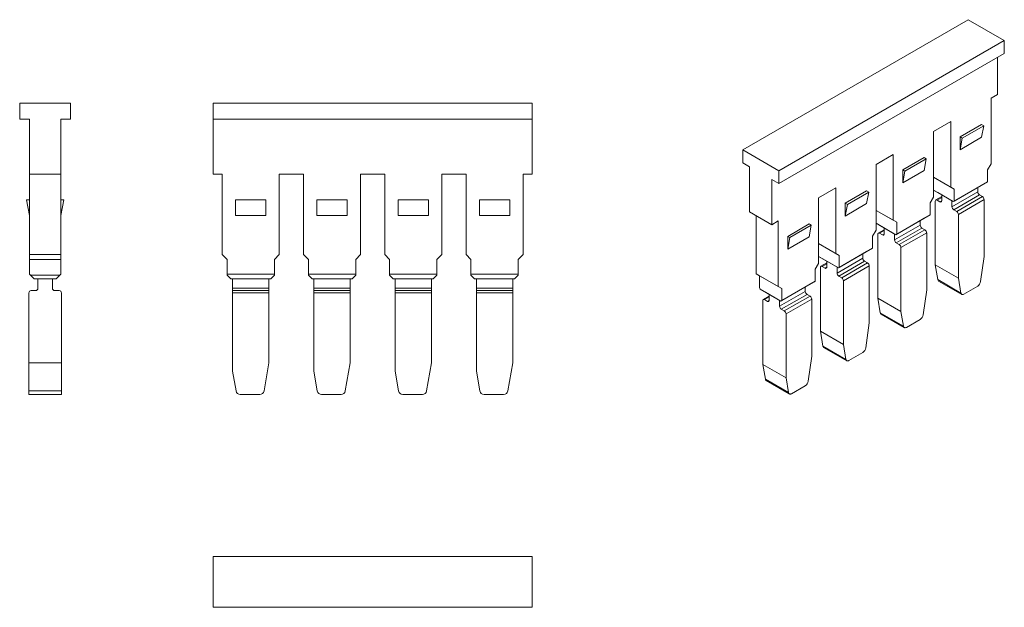
# Model space of a CAD drawing. Units: millimetres. Extents: x 2267.4 to 2348.5, y 772.5 to 821.
import ezdxf

# ---------------------------------------------------------------- set-up
doc = ezdxf.new("R2010")
doc.units = ezdxf.units.MM

# ---------------------------------------------------------------- blocks, each defined once
blk = doc.blocks.new('1')
at = {"color": 7, "linetype": 'Continuous', "lineweight": 15}
for p, q in [((2283.322, 814.071), (2283.322, 812.771)), ((2309.622, 814.071), (2283.322, 814.071)), ((2283.322, 814.071), (2309.622, 814.071)), ((2283.322, 814.071), (2283.322, 814.071)), ((2309.622, 812.771), (2309.622, 814.071)), ((2283.322, 812.771), (2309.622, 812.771)), ((2283.322, 812.771), (2283.322, 808.223)), ((2309.622, 808.223), (2309.622, 812.771)), ((2284.072, 808.223), (2283.322, 808.223)), ((2284.072, 808.223), (2283.322, 808.223)), ((2283.322, 808.223), (2283.322, 808.223)), ((2284.072, 801.593), (2284.072, 808.223)), ((2290.772, 808.223), (2288.772, 808.223)), ((2288.772, 808.223), (2288.772, 801.593)), ((2290.772, 808.223), (2288.772, 808.223)), ((2290.772, 801.593), (2290.772, 808.223)), ((2295.472, 808.223), (2297.472, 808.223)), ((2295.472, 808.223), (2295.472, 801.593)), ((2297.472, 808.223), (2295.472, 808.223)), ((2297.472, 801.593), (2297.472, 808.223)), ((2302.172, 808.223), (2304.172, 808.223)), ((2302.172, 808.223), (2302.172, 801.593)), ((2304.172, 808.223), (2302.172, 808.223)), ((2304.172, 801.593), (2304.172, 808.223)), ((2308.872, 808.223), (2309.622, 808.223)), ((2308.872, 808.223), (2308.872, 801.593)), ((2309.622, 808.223), (2308.872, 808.223)), ((2309.622, 808.223), (2309.622, 808.223)), ((2285.172, 804.821), (2285.172, 806.121)), ((2287.672, 806.121), (2285.172, 806.121)), ((2287.672, 804.821), (2287.672, 806.121)), ((2294.372, 806.121), (2291.872, 806.121)), ((2291.872, 804.821), (2291.872, 806.121)), ((2294.372, 804.821), (2294.372, 806.121)), ((2298.572, 804.821), (2298.572, 806.121)), ((2301.072, 806.121), (2298.572, 806.121)), ((2301.072, 804.821), (2301.072, 806.121)), ((2307.772, 806.121), (2305.272, 806.121)), ((2305.272, 804.821), (2305.272, 806.121)), ((2307.772, 804.821), (2307.772, 806.121)), ((2287.672, 804.821), (2285.172, 804.821)), ((2294.372, 804.821), (2291.872, 804.821)), ((2301.072, 804.821), (2298.572, 804.821)), ((2307.772, 804.821), (2305.272, 804.821)), ((2284.072, 801.593), (2284.472, 801.193)), ((2288.772, 801.593), (2288.372, 801.193)), ((2290.772, 801.593), (2291.172, 801.193)), ((2295.072, 801.193), (2295.472, 801.593)), ((2297.472, 801.593), (2297.872, 801.193)), ((2301.772, 801.193), (2302.172, 801.593)), ((2304.172, 801.593), (2304.572, 801.193)), ((2308.472, 801.193), (2308.872, 801.593)), ((2284.472, 799.991), (2284.472, 801.193)), ((2288.372, 799.991), (2288.372, 801.193)), ((2291.172, 799.991), (2291.172, 801.193)), ((2295.072, 801.193), (2295.072, 799.991)), ((2297.872, 799.991), (2297.872, 801.193)), ((2301.772, 801.193), (2301.772, 799.991)), ((2304.572, 799.991), (2304.572, 801.193)), ((2308.472, 801.193), (2308.472, 799.991)), ((2284.472, 799.991), (2288.372, 799.991)), ((2284.472, 799.991), (2284.472, 799.891)), ((2284.472, 799.891), (2284.772, 799.591)), ((2288.072, 799.591), (2288.372, 799.891)), ((2288.372, 799.891), (2288.372, 799.991)), ((2291.172, 799.991), (2295.072, 799.991)), ((2291.172, 799.991), (2291.172, 799.891)), ((2291.172, 799.891), (2291.472, 799.591)), ((2294.772, 799.591), (2295.072, 799.891)), ((2295.072, 799.891), (2295.072, 799.991)), ((2297.872, 799.991), (2301.772, 799.991)), ((2297.872, 799.991), (2297.872, 799.891)), ((2297.872, 799.891), (2298.172, 799.591)), ((2301.472, 799.591), (2301.772, 799.891)), ((2301.772, 799.891), (2301.772, 799.991)), ((2304.572, 799.991), (2308.472, 799.991)), ((2304.572, 799.991), (2304.572, 799.891)), ((2304.572, 799.891), (2304.872, 799.591)), ((2308.172, 799.591), (2308.472, 799.891)), ((2308.472, 799.891), (2308.472, 799.991)), ((2288.072, 799.591), (2284.772, 799.591)), ((2284.922, 798.834), (2284.922, 799.591)), ((2287.922, 798.834), (2284.922, 798.834)), ((2284.922, 798.634), (2284.922, 798.834)), ((2287.922, 799.591), (2287.922, 798.834)), ((2287.922, 798.834), (2287.922, 798.634)), ((2294.772, 799.591), (2291.472, 799.591)), ((2291.622, 798.834), (2291.622, 799.591)), ((2294.622, 798.834), (2291.622, 798.834)), ((2291.622, 798.634), (2291.622, 798.834)), ((2294.622, 799.591), (2294.622, 798.834)), ((2294.622, 798.834), (2294.622, 798.634)), ((2301.472, 799.591), (2298.172, 799.591)), ((2298.322, 798.834), (2298.322, 799.591)), ((2301.322, 798.834), (2298.322, 798.834)), ((2298.322, 798.634), (2298.322, 798.834)), ((2301.322, 799.591), (2301.322, 798.834)), ((2301.322, 798.834), (2301.322, 798.634)), ((2308.172, 799.591), (2304.872, 799.591)), ((2305.022, 798.834), (2305.022, 799.591)), ((2308.022, 798.834), (2305.022, 798.834)), ((2305.022, 798.634), (2305.022, 798.834)), ((2308.022, 799.591), (2308.022, 798.834)), ((2308.022, 798.834), (2308.022, 798.634)), ((2287.922, 798.634), (2284.922, 798.634)), ((2284.922, 798.434), (2284.922, 798.634)), ((2287.922, 798.634), (2284.922, 798.634)), ((2284.922, 798.634), (2284.922, 798.634)), ((2284.922, 798.434), (2287.922, 798.434)), ((2284.922, 798.434), (2284.922, 791.99)), ((2287.922, 798.634), (2287.922, 798.434)), ((2287.922, 798.634), (2287.922, 798.634)), ((2287.922, 792.673), (2287.922, 798.434)), ((2291.622, 798.434), (2291.622, 798.634)), ((2294.622, 798.634), (2291.622, 798.634)), ((2294.622, 798.634), (2291.622, 798.634)), ((2291.622, 798.634), (2291.622, 798.634)), ((2291.622, 798.434), (2294.622, 798.434)), ((2291.622, 798.434), (2291.622, 791.99)), ((2294.622, 798.634), (2294.622, 798.434)), ((2294.622, 798.634), (2294.622, 798.634)), ((2294.622, 792.673), (2294.622, 798.434)), ((2301.322, 798.634), (2298.322, 798.634)), ((2298.322, 798.434), (2298.322, 798.634)), ((2301.322, 798.634), (2298.322, 798.634)), ((2298.322, 798.634), (2298.322, 798.634)), ((2298.322, 798.434), (2301.322, 798.434)), ((2298.322, 798.434), (2298.322, 791.99)), ((2301.322, 798.634), (2301.322, 798.434)), ((2301.322, 798.634), (2301.322, 798.634)), ((2301.322, 792.673), (2301.322, 798.434)), ((2308.022, 798.634), (2305.022, 798.634)), ((2305.022, 798.434), (2305.022, 798.634)), ((2308.022, 798.634), (2305.022, 798.634)), ((2305.022, 798.634), (2305.022, 798.634)), ((2305.022, 798.434), (2308.022, 798.434)), ((2305.022, 798.434), (2305.022, 791.99)), ((2308.022, 798.634), (2308.022, 798.434)), ((2308.022, 798.634), (2308.022, 798.634)), ((2308.022, 792.673), (2308.022, 798.434)), ((2287.514, 790.358), (2287.922, 792.673)), ((2294.214, 790.358), (2294.622, 792.673)), ((2300.914, 790.358), (2301.322, 792.673)), ((2307.614, 790.358), (2308.022, 792.673)), ((2284.922, 791.99), (2285.21, 790.358)), ((2291.622, 791.99), (2291.91, 790.358)), ((2298.322, 791.99), (2298.61, 790.358)), ((2305.022, 791.99), (2305.31, 790.358)), ((2285.555, 790.069), (2287.17, 790.069)), ((2292.255, 790.069), (2293.87, 790.069)), ((2298.955, 790.069), (2300.57, 790.069)), ((2305.655, 790.069), (2307.27, 790.069))]:
    blk.add_line(p, q, dxfattribs=at)
for centre, start, end in [((2285.555, 790.419), 190, 270), ((2287.17, 790.419), 270, 350), ((2292.255, 790.419), 190, 270), ((2293.87, 790.419), 270, 350), ((2298.955, 790.419), 190, 270), ((2300.57, 790.419), 270, 350), ((2305.655, 790.419), 190, 270), ((2307.27, 790.419), 270, 350)]:
    blk.add_arc(centre, 0.35, start, end, dxfattribs=at)
blk = doc.blocks.new('2')
at = {"color": 7, "linetype": 'Continuous', "lineweight": 15}
for p, q in [((2267.371, 812.771), (2267.371, 814.071)), ((2267.371, 814.071), (2271.571, 814.071)), ((2271.571, 814.071), (2271.571, 812.771)), ((2267.371, 812.771), (2268.171, 812.771)), ((2268.171, 808.223), (2268.171, 812.771)), ((2271.571, 812.771), (2270.771, 812.771)), ((2270.771, 812.771), (2270.771, 808.223)), ((2270.771, 808.223), (2268.171, 808.223)), ((2268.171, 808.223), (2268.171, 801.593)), ((2270.771, 808.223), (2270.771, 801.593)), ((2267.921, 806.121), (2268.171, 806.121)), ((2268.171, 804.821), (2267.921, 806.121)), ((2270.771, 806.121), (2271.021, 806.121)), ((2271.021, 806.121), (2270.771, 804.821)), ((2268.171, 801.593), (2270.771, 801.593)), ((2268.171, 801.193), (2268.171, 801.593)), ((2270.771, 801.193), (2270.771, 801.593)), ((2268.171, 801.193), (2270.771, 801.193)), ((2268.171, 801.193), (2268.171, 799.991)), ((2270.771, 799.991), (2270.771, 801.193)), ((2268.271, 799.891), (2268.171, 799.991)), ((2270.671, 799.891), (2268.271, 799.891)), ((2268.571, 799.591), (2268.271, 799.891)), ((2270.371, 799.591), (2270.671, 799.891)), ((2270.671, 799.891), (2270.771, 799.991)), ((2270.371, 799.591), (2268.571, 799.591)), ((2268.871, 799.591), (2268.871, 798.834)), ((2270.071, 798.834), (2270.071, 799.591)), ((2268.123, 792.673), (2268.123, 798.434)), ((2268.671, 798.634), (2268.323, 798.634)), ((2270.619, 798.634), (2270.271, 798.634)), ((2270.819, 798.434), (2270.819, 792.673)), ((2268.123, 792.673), (2270.819, 792.673)), ((2268.123, 790.358), (2268.123, 792.673)), ((2270.819, 792.673), (2270.819, 790.358)), ((2270.819, 790.358), (2268.123, 790.358)), ((2268.123, 790.358), (2268.123, 790.069)), ((2268.123, 790.069), (2270.819, 790.069)), ((2270.819, 790.069), (2270.819, 790.358))]:
    blk.add_line(p, q, dxfattribs=at)
for centre, start, end in [((2268.671, 798.834), 270.00007, 0.00014), ((2270.271, 798.834), 180.00041, 270.00007), ((2268.323, 798.434), 90.00007, 180.00027), ((2270.619, 798.434), 0.00054, 90)]:
    blk.add_arc(centre, 0.2, start, end, dxfattribs=at)
blk = doc.blocks.new('3')
at = {"color": 7, "linetype": 'Continuous', "lineweight": 15}
for p, q in [((2283.322, 776.722), (2309.622, 776.722)), ((2283.322, 776.722), (2283.322, 772.522)), ((2309.622, 772.522), (2309.622, 776.722)), ((2309.622, 772.522), (2283.322, 772.522))]:
    blk.add_line(p, q, dxfattribs=at)
blk = doc.blocks.new('4')
at = {"color": 7, "linetype": 'Continuous', "lineweight": 15}
for p, q in [((2326.982, 810.226), (2345.579, 820.962)), ((2348.549, 819.247), (2345.579, 820.962)), ((2348.549, 819.247), (2329.952, 808.511)), ((2348.549, 818.186), (2348.549, 819.247)), ((2329.952, 807.45), (2348.549, 818.186)), ((2347.984, 814.799), (2347.984, 817.859)), ((2347.453, 814.492), (2347.984, 814.799)), ((2347.453, 814.492), (2347.453, 809.079)), ((2342.716, 811.757), (2344.13, 812.574)), ((2344.13, 807.16), (2344.13, 812.574)), ((2346.675, 812.327), (2344.908, 811.306)), ((2346.852, 812.225), (2345.084, 811.204)), ((2346.852, 812.225), (2346.675, 812.327)), ((2346.675, 811.266), (2346.852, 812.225)), ((2342.716, 811.757), (2342.716, 806.344)), ((2344.908, 811.306), (2344.908, 810.245)), ((2345.084, 811.204), (2344.908, 811.306)), ((2346.675, 811.266), (2344.908, 810.245)), ((2344.908, 810.245), (2345.084, 811.204)), ((2326.982, 810.226), (2329.952, 808.511)), ((2326.982, 809.164), (2326.982, 810.226)), ((2337.978, 809.022), (2339.392, 809.839)), ((2339.392, 804.425), (2339.392, 809.839)), ((2341.938, 809.592), (2340.17, 808.572)), ((2342.115, 809.49), (2340.347, 808.469)), ((2342.115, 809.49), (2341.938, 809.592)), ((2341.938, 808.531), (2342.115, 809.49)), ((2327.548, 808.838), (2326.982, 809.164)), ((2327.548, 805.124), (2327.548, 808.838)), ((2337.978, 809.022), (2337.978, 803.609)), ((2340.17, 808.572), (2340.17, 807.51)), ((2340.347, 808.469), (2340.17, 808.572)), ((2347.17, 808.589), (2347.453, 809.079)), ((2347.17, 808.589), (2347.17, 807.607)), ((2329.952, 807.45), (2329.387, 807.776)), ((2329.387, 807.776), (2329.387, 804.063)), ((2329.952, 808.511), (2329.952, 807.45)), ((2341.938, 808.531), (2340.17, 807.51)), ((2340.17, 807.51), (2340.347, 808.469)), ((2342.716, 807.977), (2344.13, 807.16)), ((2342.716, 807.977), (2344.413, 806.997)), ((2334.655, 807.104), (2333.24, 806.288)), ((2334.655, 801.69), (2334.655, 807.104)), ((2344.13, 807.16), (2344.413, 806.997)), ((2346.675, 807.322), (2344.342, 805.975)), ((2344.413, 806.015), (2347.17, 807.607)), ((2344.413, 806.015), (2344.413, 806.997)), ((2346.357, 807.138), (2346.357, 806.765)), ((2346.675, 807.322), (2347.1, 807.567)), ((2347.1, 807.567), (2347.17, 807.607)), ((2333.24, 806.288), (2333.24, 800.874)), ((2337.2, 806.857), (2335.432, 805.837)), ((2337.377, 806.755), (2335.609, 805.734)), ((2337.377, 806.755), (2337.2, 806.857)), ((2337.2, 805.796), (2337.377, 806.755)), ((2342.433, 805.854), (2342.716, 806.344)), ((2342.716, 806.913), (2344.342, 805.975)), ((2342.716, 806.913), (2343.069, 806.709)), ((2343.387, 806.382), (2342.9, 806.1)), ((2344.342, 805.975), (2343.069, 806.709)), ((2343.387, 806.526), (2343.387, 806.03)), ((2346.357, 806.765), (2344.236, 805.54)), ((2346.499, 806.52), (2344.377, 805.295)), ((2346.744, 806.378), (2344.623, 805.153)), ((2344.765, 804.908), (2346.886, 806.133)), ((2346.499, 806.52), (2346.744, 806.378)), ((2346.886, 801.429), (2346.886, 806.133)), ((2335.432, 805.837), (2335.432, 804.775)), ((2335.609, 805.734), (2335.432, 805.837)), ((2337.2, 805.796), (2335.432, 804.775)), ((2335.432, 804.775), (2335.609, 805.734)), ((2342.433, 805.854), (2342.433, 804.872)), ((2342.858, 800.746), (2342.858, 806.009)), ((2343.246, 805.949), (2343, 806.09)), ((2344.236, 805.54), (2344.236, 806.036)), ((2344.413, 806.015), (2344.342, 805.975)), ((2344.342, 805.975), (2344.342, 805.975)), ((2344.623, 805.153), (2344.377, 805.295)), ((2329.387, 804.063), (2327.548, 805.124)), ((2328.079, 800.017), (2328.079, 804.818)), ((2337.978, 805.242), (2339.392, 804.425)), ((2337.978, 805.242), (2339.675, 804.262)), ((2341.938, 804.587), (2339.604, 803.24)), ((2339.675, 803.28), (2342.433, 804.872)), ((2341.938, 804.587), (2342.362, 804.832)), ((2342.362, 804.832), (2342.433, 804.872)), ((2344.765, 804.908), (2344.765, 799.646)), ((2329.917, 804.369), (2329.387, 804.063)), ((2329.917, 798.955), (2329.917, 804.369)), ((2332.463, 804.122), (2330.695, 803.102)), ((2332.639, 804.02), (2330.872, 803)), ((2332.639, 804.02), (2332.463, 804.122)), ((2332.463, 803.061), (2332.639, 804.02)), ((2337.978, 804.178), (2339.604, 803.24)), ((2337.978, 804.178), (2338.332, 803.974)), ((2339.604, 803.24), (2338.332, 803.974)), ((2338.65, 803.791), (2338.65, 803.295)), ((2339.392, 804.425), (2339.675, 804.262)), ((2341.62, 804.03), (2339.498, 802.805)), ((2341.761, 803.785), (2339.64, 802.56)), ((2339.675, 803.28), (2339.675, 804.262)), ((2341.62, 804.403), (2341.62, 804.03)), ((2341.761, 803.785), (2342.007, 803.643)), ((2330.695, 803.102), (2330.695, 802.04)), ((2330.872, 803), (2330.695, 803.102)), ((2332.463, 803.061), (2330.695, 802.04)), ((2330.695, 802.04), (2330.872, 803)), ((2337.695, 803.119), (2337.978, 803.609)), ((2337.695, 803.119), (2337.695, 802.137)), ((2338.121, 798.011), (2338.121, 803.274)), ((2338.65, 803.647), (2338.162, 803.365)), ((2338.508, 803.214), (2338.262, 803.356)), ((2339.498, 802.805), (2339.498, 803.301)), ((2339.675, 803.28), (2339.604, 803.24)), ((2339.604, 803.24), (2339.604, 803.24)), ((2342.007, 803.643), (2339.886, 802.418)), ((2340.027, 802.173), (2342.148, 803.398)), ((2342.148, 798.694), (2342.148, 803.398)), ((2333.24, 802.507), (2334.655, 801.69)), ((2333.24, 802.507), (2334.937, 801.527)), ((2334.937, 800.545), (2337.695, 802.137)), ((2337.2, 801.852), (2337.624, 802.097)), ((2337.624, 802.097), (2337.695, 802.137)), ((2339.886, 802.418), (2339.64, 802.56)), ((2340.027, 802.173), (2340.027, 796.911)), ((2333.24, 801.443), (2334.867, 800.505)), ((2333.24, 801.443), (2333.594, 801.239)), ((2334.867, 800.505), (2333.594, 801.239)), ((2334.655, 801.69), (2334.937, 801.527)), ((2336.882, 801.295), (2334.761, 800.07)), ((2337.2, 801.852), (2334.867, 800.505)), ((2334.937, 800.545), (2334.937, 801.527)), ((2336.882, 801.668), (2336.882, 801.295)), ((2346.597, 799.372), (2346.886, 801.429)), ((2333.24, 800.874), (2332.957, 800.384)), ((2333.383, 795.276), (2333.383, 800.539)), ((2333.912, 800.912), (2333.425, 800.63)), ((2333.771, 800.479), (2333.525, 800.621)), ((2333.912, 801.056), (2333.912, 800.56)), ((2334.761, 800.07), (2334.761, 800.566)), ((2334.937, 800.545), (2334.867, 800.505)), ((2334.867, 800.505), (2334.867, 800.505)), ((2337.023, 801.05), (2334.902, 799.825)), ((2337.269, 800.908), (2335.148, 799.683)), ((2335.289, 799.438), (2337.411, 800.663)), ((2337.023, 801.05), (2337.269, 800.908)), ((2337.411, 795.959), (2337.411, 800.663)), ((2342.858, 800.746), (2344.765, 799.646)), ((2343.062, 799.532), (2342.858, 800.746)), ((2328.079, 800.017), (2329.917, 798.955)), ((2328.079, 800.017), (2328.361, 799.853)), ((2328.361, 799.853), (2330.2, 798.792)), ((2328.361, 799.853), (2328.361, 798.872)), ((2332.957, 799.402), (2332.957, 800.384)), ((2335.148, 799.683), (2334.902, 799.825)), ((2344.765, 799.646), (2344.968, 798.431)), ((2328.361, 798.872), (2328.432, 798.749)), ((2329.917, 798.955), (2330.2, 798.792)), ((2332.462, 799.117), (2330.129, 797.77)), ((2330.2, 797.81), (2332.957, 799.402)), ((2332.144, 798.933), (2332.144, 798.56)), ((2332.462, 799.117), (2332.887, 799.362)), ((2332.887, 799.362), (2332.957, 799.402)), ((2335.289, 799.438), (2335.289, 794.176)), ((2344.968, 798.431), (2343.062, 799.532)), ((2343.131, 799.419), (2345.037, 798.319)), ((2345.212, 798.336), (2346.354, 798.995)), ((2330.129, 797.77), (2328.432, 798.749)), ((2328.432, 798.749), (2328.856, 798.504)), ((2329.174, 798.177), (2328.687, 797.895)), ((2330.129, 797.77), (2328.856, 798.504)), ((2329.174, 798.321), (2329.174, 797.825)), ((2332.144, 798.56), (2330.023, 797.335)), ((2332.286, 798.315), (2330.164, 797.09)), ((2330.2, 797.81), (2330.2, 798.792)), ((2332.532, 798.173), (2330.41, 796.948)), ((2332.286, 798.315), (2332.532, 798.173)), ((2338.121, 798.011), (2340.027, 796.911)), ((2338.324, 796.797), (2338.121, 798.011)), ((2341.86, 796.637), (2342.148, 798.694)), ((2328.646, 792.541), (2328.646, 797.804)), ((2329.033, 797.744), (2328.787, 797.886)), ((2330.023, 797.335), (2330.023, 797.831)), ((2330.2, 797.81), (2330.129, 797.77)), ((2330.129, 797.77), (2330.129, 797.77)), ((2330.552, 796.704), (2332.673, 797.928)), ((2332.673, 793.224), (2332.673, 797.928)), ((2330.41, 796.948), (2330.164, 797.09)), ((2330.552, 796.704), (2330.552, 791.441)), ((2340.23, 795.696), (2338.324, 796.797)), ((2338.393, 796.684), (2340.299, 795.584)), ((2340.027, 796.911), (2340.23, 795.696)), ((2337.122, 793.902), (2337.411, 795.959)), ((2340.474, 795.601), (2341.616, 796.26)), ((2333.383, 795.276), (2335.289, 794.176)), ((2333.587, 794.062), (2333.383, 795.276)), ((2335.493, 792.961), (2333.587, 794.062)), ((2333.655, 793.949), (2335.561, 792.849)), ((2335.289, 794.176), (2335.493, 792.961)), ((2332.384, 791.167), (2332.673, 793.224)), ((2335.736, 792.866), (2336.878, 793.525)), ((2328.646, 792.541), (2330.552, 791.441)), ((2328.849, 791.327), (2328.646, 792.541)), ((2330.755, 790.227), (2328.849, 791.327)), ((2328.918, 791.214), (2330.824, 790.114)), ((2330.552, 791.441), (2330.755, 790.227)), ((2330.999, 790.131), (2332.141, 790.79))]:
    blk.add_line(p, q, dxfattribs=at)
at = {"color": 8, "linetype": 'Continuous', "lineweight": 15}
for p, q in [((2343, 806.09), (2343.387, 806.314)), ((2343.246, 805.949), (2343.387, 806.03)), ((2338.262, 803.356), (2338.65, 803.579)), ((2338.508, 803.214), (2338.65, 803.295)), ((2333.525, 800.621), (2333.912, 800.844)), ((2333.771, 800.479), (2333.912, 800.56)), ((2328.787, 797.886), (2329.174, 798.109)), ((2329.033, 797.744), (2329.174, 797.825))]:
    blk.add_line(p, q, dxfattribs=at)
at = {"color": 7, "linetype": 'Continuous', "lineweight": 15, "flags": 128}
for points in [[(2345.212, 798.336), (2345.169, 798.315), (2345.127, 798.304), (2345.088, 798.303), (2345.053, 798.311), (2345.022, 798.329), (2344.997, 798.355), (2344.979, 798.39), (2344.968, 798.431)], [(2340.474, 795.601), (2340.431, 795.581), (2340.389, 795.569), (2340.35, 795.568), (2340.315, 795.576), (2340.284, 795.594), (2340.26, 795.62), (2340.241, 795.655), (2340.23, 795.696)], [(2335.736, 792.866), (2335.693, 792.846), (2335.652, 792.834), (2335.613, 792.833), (2335.577, 792.841), (2335.547, 792.859), (2335.522, 792.885), (2335.504, 792.92), (2335.493, 792.961)], [(2330.999, 790.131), (2330.956, 790.111), (2330.914, 790.099), (2330.875, 790.098), (2330.84, 790.106), (2330.809, 790.124), (2330.784, 790.15), (2330.766, 790.185), (2330.755, 790.227)]]:
    blk.add_lwpolyline(points, dxfattribs=at)
at = {"color": 7, "linetype": 'Continuous', "lineweight": 15}
for centre, radius, start, end in [((2342.945, 806.023), 0.0873, 50.79661, 189.21285), ((2346.664, 806.779), 0.307, 182.60614, 237.39315), ((2346.579, 806.119), 0.307, 2.60514, 57.39459), ((2343.301, 806.016), 0.0873, 230.7938, 9.21482), ((2344.543, 805.554), 0.307, 182.60505, 237.39459), ((2344.458, 804.894), 0.307, 2.60531, 57.39453), ((2341.927, 804.044), 0.307, 182.60614, 237.39315), ((2338.207, 803.288), 0.0873, 50.79661, 189.21285), ((2338.563, 803.281), 0.0873, 230.7938, 9.21482), ((2341.841, 803.384), 0.307, 2.60514, 57.39459), ((2339.805, 802.819), 0.307, 182.60505, 237.39459), ((2339.72, 802.159), 0.307, 2.60531, 57.39453), ((2337.189, 801.309), 0.307, 182.60614, 237.39315), ((2333.469, 800.553), 0.0873, 50.79661, 189.21285), ((2333.826, 800.546), 0.0873, 230.7938, 9.21482), ((2337.104, 800.649), 0.307, 2.60514, 57.39459), ((2335.068, 800.084), 0.307, 182.60505, 237.39459), ((2334.982, 799.425), 0.307, 2.60531, 57.39453), ((2343.212, 799.546), 0.151, 185.45849, 237.26217), ((2346.056, 799.455), 0.547, 302.90671, 351.30909), ((2332.451, 798.574), 0.307, 182.60614, 237.39315), ((2332.366, 797.914), 0.307, 2.60514, 57.39459), ((2328.732, 797.818), 0.0873, 50.79661, 189.21285), ((2329.088, 797.811), 0.0873, 230.7938, 9.21482), ((2330.33, 797.349), 0.307, 182.60505, 237.39459), ((2330.245, 796.69), 0.307, 2.60531, 57.39453), ((2338.475, 796.811), 0.151, 185.45849, 237.26217), ((2341.319, 796.72), 0.547, 302.90671, 351.30909), ((2333.737, 794.076), 0.151, 185.45849, 237.26217), ((2336.581, 793.985), 0.547, 302.90671, 351.30909), ((2328.999, 791.341), 0.151, 185.45849, 237.26217), ((2331.843, 791.25), 0.547, 302.90671, 351.30909)]:
    blk.add_arc(centre, radius, start, end, dxfattribs=at)

msp = doc.modelspace()

# ---------------------------------------------------------------- block references
for name in ['4', '2', '1', '3']:
    msp.add_blockref(name, (0, 0))

doc.saveas('drawing.dxf')
